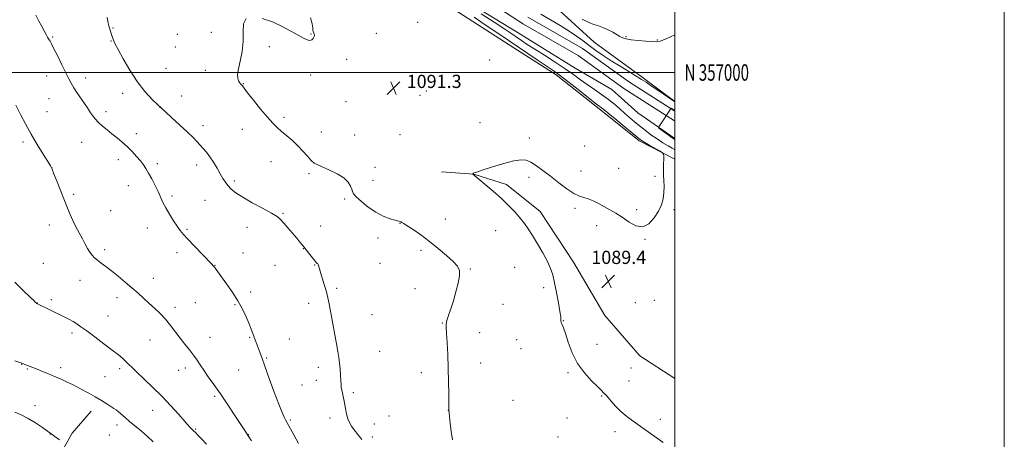
# Model space of a CAD drawing. Extents: x 2177300 to 2180200, y 354800 to 357700.
# Drawn here: x 2179603 to 2180200, y 356778 to 357032 of the extents above; entities that cross this region are included whole.
import ezdxf
from ezdxf.enums import TextEntityAlignment as Align

# ---------------------------------------------------------------- set-up
doc = ezdxf.new("R2010")
doc.units = 0
doc.header["$MEASUREMENT"] = 0
for name, color, linetype, lineweight in [('32000', 7, 'Continuous', 0), ('32001', 7, 'Continuous', 0), ('DTM HARD BREAKLINE', 7, 'Continuous', 0), ('DTM SPOT ELEVATION', 2, 'Continuous', 13), ('INDEX CONTOUR', 41, 'Continuous', 13), ('INTERMEDIATE CONTOUR', 44, 'Continuous', 0), ('SPOT ELEVATION', 7, 'Continuous', 0), ('STREAM - RIVER CENTERLINE', 11, 'Continuous', 0), ('STREAM - RIVER DOUBLE LINE', 5, 'Continuous', 0)]:
    doc.layers.add(name, color=color, linetype=linetype, lineweight=lineweight)
doc.styles.add('Style-ITALICS', font='ITALICS.shx')
doc.styles.add('Style-WORKING', font='WORKING.shx')

# ---------------------------------------------------------------- blocks, each defined once
blk = doc.blocks.new('SPOT')
at = {"layer": 'SPOT ELEVATION'}
for p, q in [((-3.91, -3.91), (3.82, 3.81)), ((-1.65, 3.77), (1.72, -3.93))]:
    blk.add_line(p, q, dxfattribs=at)

msp = doc.modelspace()

# ---------------------------------------------------------------- linework, layer by layer
at = {"layer": '32000', "flags": 128}
for points in [[(2177300, 354800), (2180200, 354800), (2180200, 357700), (2177300, 357700), (2177300, 354800)], [(2177500, 355000), (2180000, 355000), (2180000, 357500), (2177500, 357500), (2177500, 355000)], [(2180000, 357000), (2177500, 357000)]]:
    msp.add_lwpolyline(points, dxfattribs=at)
at = {"layer": 'DTM HARD BREAKLINE'}
for points in [[(2179823.04, 357045.37, 1092.57), (2179840.35, 357052.87, 1092.04), (2179863.38, 357039.95, 1091.42), (2179902.35, 357015.02, 1090.89), (2179928.03, 356998.55, 1090.53), (2179959.02, 356974.08, 1090.44), (2179978.49, 356958.51, 1090.27), (2180000, 356947.516, 1089.88)], [(2180000, 356982.355, 1088.069), (2179980.36, 356997.09, 1088.4), (2179951.14, 357018.45, 1089.33), (2179928.13, 357039.35, 1089.91)], [(2179858.53, 356939.71, 1090.6), (2179878.04, 356938.34, 1089.98), (2179897.99, 356932.08, 1089.53), (2179918.35, 356915.62, 1089.31), (2179938.67, 356884.97, 1089.22), (2179957.67, 356852.55, 1088.73), (2179978.89, 356828.11, 1088.11), (2180000, 356814.344, 1088)], [(2179602.71, 356724.63, 1108.03), (2179618.3, 356752.54, 1106.03), (2179634.33, 356781.33, 1103.37), (2179645.9, 356794.6, 1102.66)]]:
    msp.add_polyline3d(points, dxfattribs=at)
at = {"layer": 'DTM SPOT ELEVATION'}
for p in [(2179843.96, 357030.51, 1091.86), (2179659.24, 357026.94, 1093.89), (2179718.88, 357024.37, 1092.19), (2179622.62, 357021.53, 1095.85), (2179658.02, 357019.07, 1094.07), (2179698.14, 357023.18, 1092.47), (2179779.4, 357023.24, 1092.04), (2179819.08, 357023.81, 1091.32), (2179970.5, 357021.82, 1090.14), (2179989.54, 357019.64, 1090.08), (2179696.96, 357015.48, 1092.54), (2179753.98, 357015.7, 1091.87), (2179801.07, 357007.88, 1091.61), (2179887.72, 357007.56, 1091.1), (2179691.38, 357002.45, 1092.88), (2179715.28, 357001.3, 1092.31), (2179618.96, 356997.79, 1096.71), (2179642.56, 356996.68, 1095.41), (2179779.07, 356998.57, 1091.84), (2179738.27, 356993.3, 1091.95), (2179849.39, 356988.75, 1091.18), (2179620.38, 356984.19, 1096.98), (2179665.11, 356987.29, 1094.57), (2179700.78, 356985.7, 1093.26), (2179800.64, 356982.39, 1091.55), (2179845.46, 356986.09, 1091.18), (2179687.73, 356978.87, 1094), (2179619.17, 356976.25, 1097.27), (2179654.96, 356976.3, 1095.52), (2179762.9, 356972.72, 1091.75), (2179713.73, 356967.76, 1093.45), (2179737.58, 356965.56, 1092.51), (2179881.78, 356969.59, 1090.71), (2179673.3, 356962.89, 1095.47), (2179785.7, 356963.83, 1091.51), (2179805.92, 356962.09, 1091.37), (2179833.28, 356962.26, 1090.94), (2179911.78, 356960.22, 1090.36), (2179604.55, 356957.74, 1098.3), (2179640.14, 356957.56, 1096.87), (2179945.46, 356955.39, 1090.67), (2179662.51, 356947.19, 1096.57), (2179622.24, 356942.16, 1097.99), (2179686.07, 356944.62, 1095.62), (2179710.06, 356943.9, 1094.57), (2179755.11, 356945.89, 1092.6), (2179818.25, 356942.43, 1091.09), (2179966.03, 356941.94, 1090.47), (2179778.15, 356938.7, 1092.17), (2179911.52, 356936.34, 1089.72), (2179943.07, 356940.18, 1090.43), (2179988.01, 356937.07, 1090.09), (2179668.41, 356931.31, 1096.77), (2179732.74, 356934.23, 1093.7), (2179817.02, 356934.52, 1091.16), (2179635.32, 356926.05, 1097.75), (2179695.05, 356925.01, 1095.68), (2179799.81, 356923.26, 1092.31), (2179715.07, 356922.39, 1094.92), (2179939.51, 356917.56, 1089.82), (2179976.92, 356916.82, 1090.14), (2179999.62, 356916.81, 1089.92), (2179657.74, 356916.17, 1097.08), (2179762.36, 356914.58, 1093.87), (2179860.83, 356911.05, 1091.54), (2179620.53, 356907.53, 1098.54), (2179680.08, 356905.7, 1096.67), (2179704.05, 356904.95, 1095.82), (2179740.5, 356906.1, 1094.65), (2179785.21, 356906.89, 1093.27), (2179833.25, 356908.52, 1092.04), (2179952.67, 356907.1, 1089.77), (2179819.91, 356899.62, 1092.58), (2179891.38, 356904.14, 1090.99), (2179982.03, 356898.75, 1089.97), (2179774.72, 356893.17, 1094.04), (2179654.1, 356892.48, 1097.66), (2179698.09, 356890.68, 1096.48), (2179738.07, 356890.47, 1095.2), (2179846.08, 356892.07, 1092.22), (2179616.96, 356884.27, 1099.06), (2179721.07, 356883, 1095.96), (2179757.42, 356883.05, 1094.79), (2179781.51, 356883.3, 1094.07), (2179821.12, 356884.33, 1092.81), (2179876.09, 356880.89, 1091.92), (2179903.01, 356881.72, 1091.16), (2179683.62, 356875.15, 1097.4), (2179639.28, 356873.97, 1098.68), (2179794.94, 356869.02, 1093.78), (2179842.45, 356868.84, 1092.42), (2179920.57, 356869.49, 1090.42), (2179661.62, 356863.45, 1098.5), (2179742.77, 356866.93, 1095.62), (2179613.29, 356860.23, 1099.98), (2179621.8, 356862.19, 1099.68), (2179696.74, 356857.52, 1097.58), (2179709.17, 356860.3, 1097.1), (2179733.21, 356859.1, 1096.15), (2179777.83, 356859.9, 1094.43), (2179895.92, 356859.39, 1091.2), (2179976.04, 356860.35, 1089.47), (2179987.6, 356861.76, 1089.62), (2179656.18, 356852.4, 1099.15), (2179816.25, 356853.15, 1093.14), (2179859.08, 356848.11, 1092.05), (2179932.4, 356849.52, 1089.95), (2179634.38, 356842.02, 1100.36), (2179718.07, 356839.37, 1097.18), (2179742.2, 356839.28, 1096.13), (2179881.61, 356842.17, 1091.48), (2179681.61, 356837.72, 1098.81), (2179766.18, 356838.31, 1095.04), (2179904.11, 356838, 1090.92), (2179952.87, 356835.15, 1089.13), (2179821, 356830.83, 1093.11), (2179906.83, 356832.49, 1090.89), (2179603.86, 356823.04, 1102.04), (2179752.37, 356826.76, 1095.86), (2179783.78, 356821.23, 1094.48), (2179882.34, 356823.75, 1091.51), (2179607.17, 356820.16, 1102.14), (2179627.43, 356821.03, 1101.6), (2179654.28, 356815.57, 1101.01), (2179663.15, 356820.31, 1100.37), (2179699.03, 356819.36, 1098.76), (2179703.06, 356820.73, 1098.53), (2179735.36, 356819.61, 1096.85), (2179846.26, 356817.87, 1092.42), (2179935.32, 356818.02, 1090.28), (2179973.41, 356820.74, 1088.61), (2179773.87, 356810.48, 1094.99), (2179782.53, 356813.27, 1094.56), (2179972.19, 356812.83, 1089.25), (2179720.85, 356803.53, 1098.27), (2179805.12, 356805.75, 1093.73), (2179955.79, 356803.7, 1090.12), (2179611.88, 356797.84, 1103.32), (2179901.96, 356801.22, 1091.12), (2179683.23, 356795.13, 1100.72), (2179826.65, 356791.7, 1092.96), (2179862.57, 356795.12, 1092.01), (2179661.71, 356786.09, 1102.56), (2179766.71, 356789.13, 1095.81), (2179790.8, 356790.4, 1094.46), (2179817.82, 356786.71, 1093.27), (2179934.57, 356790.53, 1090.8), (2179991.36, 356789.72, 1089.59), (2179621.22, 356780.74, 1104.02), (2179656.92, 356780.05, 1103.19), (2179709.46, 356783.69, 1099.86), (2179741.34, 356780.34, 1097.96), (2179963.86, 356782.22, 1090.45), (2179816.59, 356778.82, 1093.62), (2179929.2, 356778.97, 1090.79)]:
    msp.add_point(p, dxfattribs=at)
at = {"layer": 'INDEX CONTOUR'}
for points in [[(2179992.922, 356775.611, 1090), (2179988.808, 356778.638, 1090), (2179984.002, 356782.059, 1090), (2179979.152, 356785.442, 1090), (2179974.775, 356788.476, 1090), (2179970.887, 356791.338, 1090), (2179967.373, 356794.315, 1090), (2179964.172, 356797.566, 1090), (2179961.442, 356800.677, 1090), (2179959.397, 356803.098, 1090), (2179958.158, 356804.454, 1090), (2179957.483, 356805.07, 1090), (2179957.042, 356805.448, 1090), (2179955.32, 356807.311, 1090), (2179953.088, 356809.549, 1090), (2179949.515, 356813.057, 1090), (2179945.236, 356817.762, 1090), (2179941.108, 356823.504, 1090), (2179937.822, 356829.983, 1090), (2179935.393, 356836.354, 1090), (2179933.667, 356841.632, 1090), (2179932.496, 356845.091, 1090), (2179931.755, 356847.034, 1090), (2179931.094, 356848.557, 1090), (2179931, 356848.918, 1090), (2179930.992, 356849.327, 1090), (2179930.996, 356850.078, 1090), (2179930.858, 356851.768, 1090), (2179930.402, 356855.069, 1090), (2179929.521, 356860.324, 1090), (2179928.372, 356866.564, 1090), (2179927.182, 356872.49, 1090), (2179926.073, 356877.175, 1090), (2179924.749, 356881.177, 1090), (2179922.811, 356885.422, 1090), (2179920.019, 356890.552, 1090), (2179916.787, 356896.042, 1090), (2179913.687, 356901.079, 1090), (2179911.12, 356905.083, 1090), (2179908.798, 356908.402, 1090), (2179906.264, 356911.614, 1090), (2179903.132, 356915.19, 1090), (2179899.325, 356919.17, 1090), (2179894.838, 356923.484, 1090), (2179889.811, 356927.975, 1090), (2179884.962, 356932.115, 1090), (2179881.15, 356935.288, 1090), (2179877.435, 356938.37, 1090), (2179877.449, 356938.422, 1090), (2179877.697, 356938.692, 1090), (2179877.95, 356938.904, 1090), (2179878.299, 356939.11, 1090), (2179878.897, 356939.32, 1090), (2179880.464, 356939.796, 1090), (2179883.867, 356940.863, 1090), (2179889.553, 356942.679, 1090), (2179896.292, 356944.744, 1090), (2179902.441, 356946.39, 1090), (2179906.789, 356947.077, 1090), (2179909.885, 356946.756, 1090), (2179912.716, 356945.503, 1090), (2179916.09, 356943.4, 1090), (2179920.104, 356940.553, 1090), (2179924.674, 356937.073, 1090), (2179929.642, 356933.167, 1090), (2179934.545, 356929.422, 1090), (2179938.843, 356926.517, 1090), (2179942.173, 356924.901, 1090), (2179944.886, 356924.081, 1090), (2179947.506, 356923.338, 1090), (2179950.452, 356922.104, 1090), (2179953.705, 356920.45, 1090), (2179960.662, 356916.729, 1090), (2179964.319, 356914.66, 1090), (2179968.195, 356912.176, 1090), (2179972.32, 356909.282, 1090), (2179976.528, 356906.925, 1090), (2179980.604, 356906.285, 1090), (2179984.339, 356908.153, 1090), (2179987.566, 356911.752, 1090), (2179990.124, 356915.923, 1090), (2179991.904, 356919.748, 1090), (2179992.99, 356923.303, 1090), (2179993.514, 356926.913, 1090), (2179993.618, 356930.76, 1090), (2179993.478, 356934.465, 1090), (2179993.278, 356937.505, 1090), (2179993.167, 356939.555, 1090), (2179993.145, 356941.077, 1090), (2179993.178, 356942.729, 1090), (2179993.343, 356949.34, 1090), (2179993.286, 356950.484, 1090), (2179992.709, 356951.221, 1090), (2179991.117, 356952.181, 1090), (2179984.843, 356955.748, 1090), (2179981.833, 356957.486, 1090), (2179979.847, 356958.698, 1090), (2179978.17, 356959.919, 1090), (2179975.752, 356961.897, 1090), (2179967.474, 356968.805, 1090), (2179963.606, 356972.057, 1090), (2179959.924, 356975.198, 1090), (2179959.167, 356975.81, 1090), (2179958.265, 356976.473, 1090), (2179956.386, 356977.882, 1090), (2179952.653, 356980.778, 1090), (2179939.62, 356991.09, 1090), (2179933.349, 356996.003, 1090), (2179929.024, 356999.267, 1090), (2179925.718, 357001.586, 1090), (2179921.973, 357004.09, 1090), (2179916.651, 357007.667, 1090), (2179893.821, 357023.104, 1090), (2179885.673, 357028.587, 1090), (2179878.36, 357033.468, 1090)], [(2179943.964, 357032.42, 1090), (2179946.794, 357030.972, 1090), (2179948.91, 357029.985, 1090), (2179951.033, 357029.151, 1090), (2179953.702, 357028.213, 1090), (2179956.725, 357027.112, 1090), (2179959.729, 357025.842, 1090), (2179962.407, 357024.427, 1090), (2179966.705, 357021.815, 1090), (2179968.486, 357020.941, 1090), (2179970.572, 357020.328, 1090), (2179973.572, 357019.854, 1090), (2179977.805, 357019.422, 1090), (2179982.45, 357019.036, 1090), (2179986.401, 357018.728, 1090), (2179988.989, 357018.595, 1090), (2179991.295, 357019.019, 1090), (2179994.837, 357020.439, 1090), (2180000, 357022.808, 1090)], [(2179716.011, 356774.544, 1100), (2179712.862, 356777.87, 1100), (2179710.681, 356780.121, 1100), (2179709.223, 356781.567, 1100), (2179708.141, 356782.612, 1100), (2179707.061, 356783.687, 1100), (2179705.507, 356785.339, 1100), (2179702.982, 356788.141, 1100), (2179699.141, 356792.464, 1100), (2179694.264, 356797.848, 1100), (2179688.787, 356803.628, 1100), (2179683.165, 356809.193, 1100), (2179677.946, 356814.145, 1100), (2179673.691, 356818.139, 1100), (2179670.77, 356820.97, 1100), (2179668.773, 356822.98, 1100), (2179667.09, 356824.649, 1100), (2179665.15, 356826.427, 1100), (2179662.509, 356828.649, 1100), (2179658.756, 356831.619, 1100), (2179653.728, 356835.462, 1100), (2179648.233, 356839.586, 1100), (2179643.322, 356843.224, 1100), (2179639.768, 356845.802, 1100), (2179637.221, 356847.548, 1100), (2179635.051, 356848.879, 1100), (2179632.712, 356850.164, 1100), (2179629.999, 356851.557, 1100), (2179612.909, 356859.975, 1100), (2179612.802, 356860.046, 1100), (2179612.543, 356860.274, 1100), (2179612.268, 356860.544, 1100), (2179611.293, 356861.476, 1100), (2179608.942, 356863.697, 1100), (2179604.828, 356867.621, 1100), (2179599.712, 356872.82, 1100)]]:
    msp.add_polyline3d(points, dxfattribs=at)
at = {"layer": 'INTERMEDIATE CONTOUR'}
for points in [[(2179771.847, 356774.954, 1096), (2179768.991, 356780.139, 1096), (2179763.934, 356789.334, 1096), (2179763.102, 356790.911, 1096), (2179761.753, 356793.84, 1096), (2179759.726, 356798.816, 1096), (2179756.988, 356806.123, 1096), (2179753.993, 356814.388, 1096), (2179751.323, 356821.824, 1096), (2179749.416, 356827.078, 1096), (2179747.235, 356832.987, 1096), (2179744.948, 356839.373, 1096), (2179744.099, 356841.662, 1096), (2179743.063, 356844.334, 1096), (2179741.726, 356847.632, 1096), (2179739.983, 356851.721, 1096), (2179737.747, 356856.451, 1096), (2179734.939, 356861.593, 1096), (2179731.587, 356866.873, 1096), (2179728.146, 356871.815, 1096), (2179721.782, 356880.575, 1096), (2179720.923, 356881.729, 1096), (2179720.187, 356882.625, 1096), (2179718.996, 356883.905, 1096), (2179708.619, 356894.672, 1096), (2179704.662, 356898.822, 1096), (2179701.905, 356901.805, 1096), (2179699.945, 356904.15, 1096), (2179698.089, 356906.71, 1096), (2179695.826, 356910.102, 1096), (2179693.385, 356914, 1096), (2179691.175, 356917.84, 1096), (2179689.478, 356921.223, 1096), (2179686.56, 356927.738, 1096), (2179684.72, 356931.525, 1096), (2179682.709, 356935.408, 1096), (2179680.802, 356938.899, 1096), (2179679.177, 356941.665, 1096), (2179677.619, 356944, 1096), (2179675.82, 356946.357, 1096), (2179673.546, 356949.071, 1096), (2179670.861, 356952.027, 1096), (2179667.91, 356954.99, 1096), (2179664.821, 356957.776, 1096), (2179661.682, 356960.374, 1096), (2179658.572, 356962.822, 1096), (2179655.578, 356965.157, 1096), (2179652.81, 356967.416, 1096), (2179650.386, 356969.638, 1096), (2179648.399, 356971.829, 1096), (2179646.833, 356973.87, 1096), (2179645.642, 356975.613, 1096), (2179643.741, 356978.518, 1096), (2179642.289, 356980.641, 1096), (2179640.126, 356983.727, 1096), (2179637.644, 356987.297, 1096), (2179635.39, 356990.67, 1096), (2179633.731, 356993.422, 1096), (2179632.314, 356996.144, 1096), (2179628.243, 357004.551, 1096), (2179625.639, 357009.871, 1096), (2179623.38, 357014.431, 1096), (2179621.903, 357017.33, 1096), (2179621.058, 357018.893, 1096), (2179620.539, 357019.757, 1096), (2179620.073, 357020.504, 1096), (2179619.48, 357021.496, 1096), (2179618.604, 357023.041, 1096), (2179617.339, 357025.353, 1096), (2179615.785, 357028.259, 1096), (2179614.088, 357031.494, 1096), (2179612.396, 357034.783, 1096)], [(2179810.087, 356777.411, 1094), (2179807.741, 356780.398, 1094), (2179805.623, 356783.165, 1094), (2179803.918, 356785.47, 1094), (2179802.609, 356787.608, 1094), (2179801.621, 356790.004, 1094), (2179800.879, 356792.96, 1094), (2179800.28, 356796.264, 1094), (2179799.718, 356799.577, 1094), (2179799.119, 356802.603, 1094), (2179798.058, 356807.363, 1094), (2179797.743, 356809.054, 1094), (2179797.546, 356810.751, 1094), (2179797.39, 356813.013, 1094), (2179797.213, 356816.216, 1094), (2179796.985, 356819.976, 1094), (2179796.688, 356823.727, 1094), (2179796.291, 356827.131, 1094), (2179795.71, 356830.777, 1094), (2179794.85, 356835.483, 1094), (2179790.285, 356859.62, 1094), (2179789.521, 356863.347, 1094), (2179788.664, 356866.873, 1094), (2179787.56, 356870.787, 1094), (2179786.365, 356874.734, 1094), (2179783.818, 356882.891, 1094), (2179783.604, 356883.459, 1094), (2179783.397, 356883.842, 1094), (2179783.133, 356884.165, 1094), (2179782.736, 356884.573, 1094), (2179782.069, 356885.291, 1094), (2179780.986, 356886.568, 1094), (2179779.412, 356888.534, 1094), (2179774.226, 356895.163, 1094), (2179772.651, 356897.114, 1094), (2179770.696, 356899.473, 1094), (2179768.142, 356902.5, 1094), (2179765.36, 356905.761, 1094), (2179762.863, 356908.646, 1094), (2179760.909, 356910.757, 1094), (2179758.727, 356912.55, 1094), (2179755.287, 356914.689, 1094), (2179749.962, 356917.64, 1094), (2179743.732, 356921.037, 1094), (2179737.979, 356924.312, 1094), (2179733.772, 356927.033, 1094), (2179730.927, 356929.303, 1094), (2179728.948, 356931.364, 1094), (2179727.377, 356933.452, 1094), (2179725.912, 356935.785, 1094), (2179724.291, 356938.578, 1094), (2179722.328, 356941.936, 1094), (2179720.14, 356945.516, 1094), (2179717.924, 356948.863, 1094), (2179715.836, 356951.636, 1094), (2179713.879, 356953.94, 1094), (2179712.018, 356955.993, 1094), (2179710.133, 356958.048, 1094), (2179707.778, 356960.492, 1094), (2179704.423, 356963.749, 1094), (2179699.741, 356968.081, 1094), (2179694.233, 356973.11, 1094), (2179688.602, 356978.296, 1094), (2179683.4, 356983.285, 1094), (2179678.578, 356988.471, 1094), (2179673.932, 356994.429, 1094), (2179669.382, 357001.413, 1094), (2179665.325, 357008.376, 1094), (2179662.284, 357013.946, 1094), (2179660.596, 357017.15, 1094), (2179659.891, 357018.6, 1094), (2179658.923, 357021.134, 1094), (2179658.494, 357022.344, 1094), (2179658.061, 357023.684, 1094), (2179657.649, 357025.05, 1094), (2179656.703, 357028.34, 1094), (2179656.493, 357029.13, 1094), (2179656.311, 357029.911, 1094), (2179656.081, 357031.137, 1094), (2179655.712, 357033.35, 1094)], [(2179865.292, 356777.202, 1092), (2179864.464, 356782.155, 1092), (2179863.795, 356787.276, 1092), (2179863.328, 356791.445, 1092), (2179863.086, 356793.843, 1092), (2179863.004, 356794.855, 1092), (2179862.993, 356795.501, 1092), (2179862.98, 356796.728, 1092), (2179862.937, 356805.196, 1092), (2179862.85, 356812.456, 1092), (2179862.641, 356820.647, 1092), (2179862.282, 356828.881, 1092), (2179861.857, 356836.271, 1092), (2179861.484, 356841.932, 1092), (2179861.278, 356845.341, 1092), (2179861.359, 356847.428, 1092), (2179861.847, 356849.488, 1092), (2179862.816, 356852.558, 1092), (2179864.155, 356856.664, 1092), (2179865.709, 356861.57, 1092), (2179867.295, 356866.969, 1092), (2179868.635, 356872.254, 1092), (2179869.423, 356876.74, 1092), (2179869.363, 356879.998, 1092), (2179868.191, 356882.618, 1092), (2179865.651, 356885.443, 1092), (2179861.632, 356889.093, 1092), (2179856.598, 356893.301, 1092), (2179851.159, 356897.573, 1092), (2179845.897, 356901.465, 1092), (2179841.286, 356904.709, 1092), (2179837.772, 356907.081, 1092), (2179835.641, 356908.455, 1092), (2179834.543, 356909.087, 1092), (2179833.963, 356909.328, 1092), (2179833.399, 356909.498, 1092), (2179832.383, 356909.785, 1092), (2179830.455, 356910.345, 1092), (2179827.305, 356911.334, 1092), (2179823.223, 356912.915, 1092), (2179818.647, 356915.249, 1092), (2179814.033, 356918.357, 1092), (2179809.914, 356921.683, 1092), (2179806.837, 356924.531, 1092), (2179805.155, 356926.422, 1092), (2179804.434, 356927.755, 1092), (2179804.043, 356929.148, 1092), (2179803.378, 356931.075, 1092), (2179801.954, 356933.442, 1092), (2179799.308, 356936.011, 1092), (2179795.24, 356938.547, 1092), (2179790.565, 356940.832, 1092), (2179783.389, 356943.926, 1092), (2179781.292, 356945.083, 1092), (2179779.396, 356946.688, 1092), (2179777.153, 356949.143, 1092), (2179774.48, 356952.215, 1092), (2179771.416, 356955.51, 1092), (2179768.044, 356958.689, 1092), (2179764.631, 356961.624, 1092), (2179761.492, 356964.241, 1092), (2179758.794, 356966.592, 1092), (2179756.106, 356969.234, 1092), (2179752.85, 356972.852, 1092), (2179748.703, 356977.805, 1092), (2179744.37, 356983.166, 1092), (2179740.809, 356987.684, 1092), (2179738.717, 356990.437, 1092), (2179737.721, 356991.807, 1092), (2179737.182, 356992.505, 1092), (2179736.589, 356993.14, 1092), (2179735.935, 356993.927, 1092), (2179735.332, 356994.979, 1092), (2179734.909, 356996.453, 1092), (2179734.835, 356998.702, 1092), (2179735.287, 357002.121, 1092), (2179736.317, 357006.938, 1092), (2179737.479, 357012.714, 1092), (2179738.198, 357018.84, 1092), (2179738.203, 357024.692, 1092), (2179738.421, 357029.561, 1092), (2179740.081, 357032.716, 1092)], [(2179749.647, 357032.77, 1092), (2179755.893, 357030.682, 1092), (2179761.879, 357027.978, 1092), (2179767.201, 357025.14, 1092), (2179771.58, 357022.622, 1092), (2179774.822, 357020.796, 1092), (2179777.105, 357019.731, 1092), (2179778.695, 357019.417, 1092), (2179779.827, 357019.791, 1092), (2179780.605, 357020.583, 1092), (2179781.1, 357021.47, 1092), (2179781.376, 357022.197, 1092), (2179781.453, 357022.773, 1092), (2179781.344, 357023.275, 1092), (2179781.08, 357023.795, 1092), (2179780.766, 357024.49, 1092), (2179780.522, 357025.533, 1092), (2179780.383, 357027.119, 1092), (2179780.021, 357029.534, 1092), (2179779.021, 357033.085, 1092)], [(2180000, 356953.152, 1088), (2179999.93, 356953.196, 1088), (2179998.433, 356954.089, 1088), (2179996.015, 356955.499, 1088), (2179992.868, 356957.392, 1088), (2179989.311, 356959.684, 1088), (2179985.63, 356962.276, 1088), (2179982.004, 356965.006, 1088), (2179978.582, 356967.698, 1088), (2179975.462, 356970.226, 1088), (2179972.544, 356972.68, 1088), (2179969.677, 356975.199, 1088), (2179966.708, 356977.892, 1088), (2179963.482, 356980.736, 1088), (2179959.837, 356983.675, 1088), (2179955.693, 356986.66, 1088), (2179951.3, 356989.651, 1088), (2179946.985, 356992.614, 1088), (2179942.921, 356995.56, 1088), (2179938.671, 356998.682, 1088), (2179933.643, 357002.212, 1088), (2179927.508, 357006.258, 1088), (2179921, 357010.414, 1088), (2179915.117, 357014.145, 1088), (2179910.588, 357017.068, 1088), (2179907.069, 357019.396, 1088), (2179900.598, 357023.76, 1088), (2179896.318, 357026.599, 1088), (2179890.395, 357030.46, 1088), (2179882.534, 357035.515, 1088)], [(2179918.839, 357035.445, 1088), (2179930.575, 357028.481, 1088), (2179936.005, 357025.096, 1088), (2179940.509, 357022.008, 1088), (2179944.393, 357019.125, 1088), (2179948.145, 357016.293, 1088), (2179952.182, 357013.378, 1088), (2179956.632, 357010.327, 1088), (2179961.555, 357007.108, 1088), (2179966.887, 357003.748, 1088), (2179972.106, 357000.536, 1088), (2179979.887, 356995.791, 1088), (2179982.668, 356994.033, 1088), (2179985.774, 356991.973, 1088), (2179989.758, 356989.249, 1088), (2180000, 356982.14, 1088)], [(2179743.165, 356776.491, 1098), (2179741.627, 356778.952, 1098), (2179738.697, 356783.376, 1098), (2179733.049, 356792.029, 1098), (2179728.791, 356798.494, 1098), (2179724.397, 356805.01, 1098), (2179720.428, 356810.679, 1098), (2179717.031, 356815.42, 1098), (2179714.26, 356819.357, 1098), (2179712.086, 356822.649, 1098), (2179710.179, 356825.593, 1098), (2179708.132, 356828.518, 1098), (2179705.641, 356831.695, 1098), (2179702.825, 356835.145, 1098), (2179699.907, 356838.829, 1098), (2179694.164, 356846.561, 1098), (2179691.122, 356850.301, 1098), (2179687.828, 356853.774, 1098), (2179684.4, 356857.008, 1098), (2179681.004, 356860.073, 1098), (2179674.394, 356866.084, 1098), (2179670.722, 356869.338, 1098), (2179666.569, 356872.885, 1098), (2179662.256, 356876.449, 1098), (2179658.226, 356879.666, 1098), (2179654.827, 356882.266, 1098), (2179652.054, 356884.341, 1098), (2179649.811, 356886.076, 1098), (2179647.994, 356887.655, 1098), (2179646.471, 356889.265, 1098), (2179645.102, 356891.092, 1098), (2179643.752, 356893.297, 1098), (2179642.305, 356895.943, 1098), (2179640.649, 356899.065, 1098), (2179638.728, 356902.649, 1098), (2179636.711, 356906.464, 1098), (2179634.823, 356910.231, 1098), (2179633.202, 356913.81, 1098), (2179631.632, 356917.626, 1098), (2179625.273, 356933.764, 1098), (2179623.399, 356938.478, 1098), (2179622.235, 356941.301, 1098), (2179621.22, 356943.291, 1098), (2179619.585, 356945.964, 1098), (2179616.791, 356950.445, 1098), (2179613.226, 356956.278, 1098), (2179609.509, 356962.616, 1098), (2179606.133, 356968.761, 1098), (2179603.091, 356974.613, 1098), (2179600.25, 356980.227, 1098)], [(2180000, 356959.281, 1086), (2179999.725, 356959.471, 1086), (2179999.003, 356959.982, 1086), (2179997.716, 356960.938, 1086), (2179995.987, 356962.256, 1086), (2179990.461, 356966.15, 1086), (2179990.384, 356966.987, 1086), (2179997.917, 356978.323, 1086), (2179998.602, 356978.018, 1086), (2180000, 356977.107, 1086)], [(2179683.521, 356776.003, 1102), (2179680.159, 356779.259, 1102), (2179676.463, 356782.469, 1102), (2179669.316, 356788.261, 1102), (2179666.532, 356790.644, 1102), (2179662.6, 356794.157, 1102), (2179661.174, 356795.298, 1102), (2179659.731, 356796.297, 1102), (2179657.905, 356797.465, 1102), (2179655.404, 356799.049, 1102), (2179652.218, 356801.022, 1102), (2179648.406, 356803.292, 1102), (2179644.077, 356805.745, 1102), (2179639.53, 356808.206, 1102), (2179635.111, 356810.475, 1102), (2179631.077, 356812.412, 1102), (2179627.329, 356814.097, 1102), (2179623.68, 356815.665, 1102), (2179620.008, 356817.214, 1102), (2179616.46, 356818.691, 1102), (2179613.251, 356820.006, 1102), (2179610.559, 356821.086, 1102), (2179605.783, 356822.976, 1102), (2179604.191, 356823.673, 1102), (2179603.913, 356823.774, 1102), (2179599.735, 356825.015, 1102)], [(2179626.844, 356777.1, 1104), (2179623.906, 356779.178, 1104), (2179616.359, 356784.575, 1104), (2179612.123, 356787.471, 1104), (2179607.788, 356790.124, 1104), (2179603.535, 356792.309, 1104), (2179599.65, 356794.041, 1104)]]:
    msp.add_polyline3d(points, dxfattribs=at)
at = {"layer": 'STREAM - RIVER CENTERLINE'}
msp.add_polyline3d([(2179879.54, 357048.07, 1087.24), (2179908.34, 357029.37, 1086.75), (2179941.45, 357010.28, 1086.7), (2179969.24, 356990.32, 1086.44), (2179999.8, 356970.73, 1086.22), (2180000, 356970.586, 1086.216)], dxfattribs=at)
at = {"layer": 'STREAM - RIVER DOUBLE LINE'}
for points in [[(2179862.14, 357050.27, 1087.24), (2179905.1, 357024, 1086.75), (2179939.64, 357002.63, 1086.7), (2179961.78, 356989.71, 1086.44), (2179977.71, 356975.48, 1086.22), (2180000, 356959.886, 1085.816)], [(2179910.95, 357033.64, 1086.75), (2179944.16, 357014.49, 1086.7), (2179972.05, 356994.46, 1086.44), (2180000, 356976.543, 1086.239)]]:
    msp.add_polyline3d(points, dxfattribs=at)

# ---------------------------------------------------------------- block references
at = {"layer": 'SPOT ELEVATION'}
for p in [(2179829.388, 356990.586, 1091.327), (2179959.696, 356873.308, 1089.384)]:
    msp.add_blockref('SPOT', p, dxfattribs=at)

# ---------------------------------------------------------------- texts
at = {"layer": '32001', "style": 'Style-WORKING', "width": 0.67}
msp.add_text('N 357000', height=10, dxfattribs=at).set_placement((2180006, 357000), align=Align.MIDDLE_LEFT)
at = {"layer": 'SPOT ELEVATION', "style": 'Style-ITALICS'}
for s, p in [('1091.3', (2179837.388, 356990.586, 1091.327)), ('1089.4', (2179949.419, 356883.859, 1089.384))]:
    msp.add_text(s, height=8, dxfattribs=at).set_placement(p)

doc.saveas('drawing.dxf')
